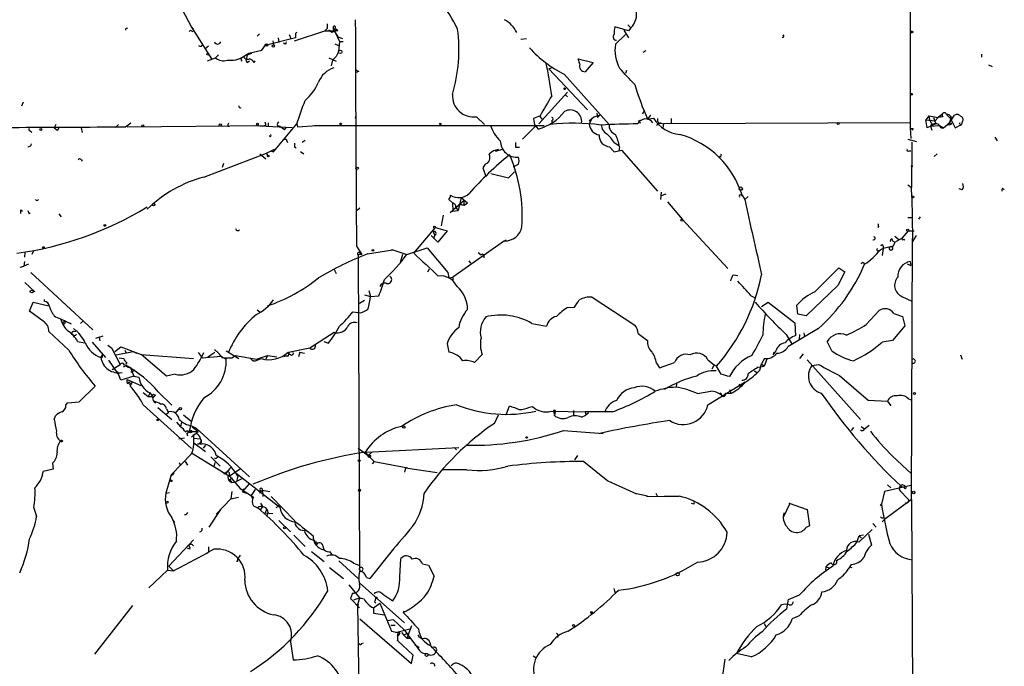
# Model space of a CAD drawing. Extents: x 6 to 18784, y -131989 to 3598.
# Drawn here: x 736 to 879, y 3387 to 3480 of the extents above; entities that cross this region are included whole.
import ezdxf

# ---------------------------------------------------------------- set-up
doc = ezdxf.new("R2010")
doc.units = 0
doc.header["$MEASUREMENT"] = 0
doc.layers.add('MAIN', color=5, linetype='CONTINUOUS')

msp = doc.modelspace()

# ---------------------------------------------------------------- linework, layer by layer
at = {"layer": 'MAIN'}
for p, q in [((749.808, 3500.3124), (760.984, 3479.2304)), ((865.0393, 3494.1317), (865.0393, 3464.6677)), ((760.984, 3479.2304), (761.238, 3479.061)), ((760.984, 3479.2304), (763.8627, 3474.6584)), ((780.6267, 3479.061), (780.288, 3478.7224)), ((781.4733, 3479.1457), (782.4047, 3477.1984)), ((781.7273, 3479.061), (781.6427, 3478.7224)), ((824.23, 3478.7224), (822.2827, 3479.315)), ((824.1453, 3479.569), (824.5687, 3479.1457)), ((824.5687, 3479.1457), (824.23, 3478.7224)), ((760.984, 3478.7224), (761.1533, 3478.6377)), ((770.4667, 3477.9604), (770.8053, 3478.299)), ((776.0547, 3477.7064), (771.652, 3476.6057)), ((773.5147, 3477.7064), (773.5993, 3477.029)), ((775.1233, 3478.2144), (775.3773, 3477.6217)), ((775.8853, 3477.283), (780.288, 3478.7224)), ((776.0547, 3478.1297), (776.0547, 3477.7064)), ((780.288, 3478.7224), (781.6427, 3478.7224)), ((781.304, 3478.4684), (780.8807, 3478.807)), ((781.6427, 3478.7224), (782.1507, 3477.8757)), ((782.1507, 3477.8757), (782.828, 3477.6217)), ((808.6513, 3477.537), (809.498, 3477.6217)), ((822.3673, 3476.775), (823.8067, 3478.2144)), ((823.5527, 3478.807), (824.23, 3477.7064)), ((762.4233, 3476.521), (762.508, 3476.6904)), ((763.4393, 3476.521), (762.9313, 3476.0977)), ((771.144, 3475.9284), (771.652, 3476.6057)), ((771.652, 3476.6057), (771.2287, 3476.1824)), ((772.7527, 3477.283), (772.8373, 3476.6904)), ((774.5307, 3476.775), (774.2767, 3476.9444)), ((781.7273, 3476.8597), (782.2353, 3476.6057)), ((782.4047, 3477.1984), (782.2353, 3475.6744)), ((782.4047, 3477.1984), (782.9127, 3477.1984)), ((763.27, 3474.4044), (764.4553, 3474.8277)), ((764.8787, 3475.251), (764.4553, 3474.8277)), ((768.5193, 3474.997), (769.2813, 3475.505)), ((769.0273, 3475.251), (768.9427, 3474.743)), ((769.0273, 3475.251), (769.7047, 3475.505)), ((769.2813, 3475.505), (771.144, 3475.9284)), ((780.8807, 3474.8277), (781.8967, 3474.3197)), ((781.3887, 3474.489), (781.8967, 3474.997)), ((782.2353, 3475.6744), (781.8967, 3474.997)), ((816.9487, 3474.6584), (819.15, 3474.1504)), ((817.2027, 3473.8964), (816.9487, 3474.6584)), ((826.77, 3475.8437), (826.3467, 3475.5897)), ((875.3687, 3475.3357), (875.3687, 3474.9124)), ((768.096, 3474.5737), (768.2653, 3474.3197)), ((769.0273, 3474.1504), (769.366, 3474.4044)), ((770.0433, 3474.1504), (770.2127, 3474.4044)), ((781.3887, 3474.489), (781.2193, 3473.6424)), ((812.7153, 3473.219), (813.308, 3473.473)), ((812.7153, 3473.219), (818.3033, 3467.2924)), ((819.15, 3474.1504), (817.9647, 3472.7957)), ((876.3847, 3473.8117), (876.8927, 3473.5577)), ((785.1987, 3472.8804), (784.86, 3472.711)), ((814.9167, 3472.457), (821.436, 3465.1757)), ((823.976, 3472.965), (823.8067, 3472.5417)), ((811.276, 3465.2604), (815.4247, 3469.8324)), ((815.086, 3469.4937), (815.4247, 3469.155)), ((736.6, 3468.393), (736.346, 3467.8004)), ((784.7753, 3466.5304), (784.6907, 3466.107)), ((802.2167, 3466.2764), (803.402, 3465.1757)), ((811.4453, 3466.4457), (810.514, 3466.0224)), ((811.3607, 3466.4457), (811.6993, 3465.9377)), ((818.5573, 3465.6837), (819.2347, 3466.2764)), ((818.9807, 3466.107), (818.5573, 3465.2604)), ((819.2347, 3466.2764), (820.0813, 3466.5304)), ((819.658, 3466.7844), (819.7427, 3466.1917)), ((819.7427, 3466.1917), (820.0813, 3466.5304)), ((826.3467, 3466.6997), (826.516, 3467.123)), ((827.4473, 3466.5304), (827.024, 3465.9377)), ((827.024, 3465.9377), (827.8707, 3466.107)), ((867.7487, 3466.4457), (867.3253, 3465.853)), ((867.7487, 3466.4457), (869.1033, 3466.1917)), ((868.426, 3466.1917), (868.7647, 3465.2604)), ((869.1033, 3466.1917), (868.68, 3465.6837)), ((869.6113, 3466.615), (869.1033, 3466.1917)), ((869.7807, 3466.2764), (869.1033, 3466.1917)), ((870.2887, 3466.615), (870.8813, 3466.0224)), ((870.712, 3465.4297), (871.474, 3466.5304)), ((870.966, 3466.2764), (870.8813, 3466.0224)), ((741.3413, 3465.1757), (741.0873, 3464.6677)), ((741.5953, 3464.329), (741.7647, 3464.6677)), ((744.982, 3464.6677), (745.1513, 3463.9904)), ((750.4007, 3465.1757), (749.9773, 3464.7524)), ((751.4167, 3464.837), (752.1787, 3465.4297)), ((751.6707, 3464.837), (771.4827, 3465.0064)), ((766.2333, 3464.9217), (766.4027, 3464.9217)), ((769.9587, 3465.0064), (775.5467, 3464.7524)), ((771.7367, 3464.9217), (771.4827, 3465.0064)), ((772.0753, 3465.4297), (772.0753, 3464.9217)), ((772.8373, 3461.1964), (776.224, 3465.2604)), ((773.43, 3465.0064), (773.7687, 3464.9217)), ((774.446, 3464.4137), (774.7, 3464.7524)), ((776.224, 3465.2604), (776.3087, 3464.837)), ((776.3087, 3464.837), (779.1873, 3465.0064)), ((778.764, 3465.0064), (812.038, 3465.0064)), ((784.9447, 3465.091), (785.622, 3465.0064)), ((810.6833, 3464.837), (808.9053, 3463.059)), ((810.514, 3466.0224), (810.6833, 3464.837)), ((810.6833, 3465.091), (811.1913, 3464.4984)), ((813.1387, 3465.2604), (812.8847, 3465.1757)), ((825.754, 3465.853), (825.9233, 3465.345)), ((828.8867, 3465.4297), (828.294, 3465.0064)), ((828.9713, 3465.345), (829.31, 3465.2604)), ((829.31, 3465.2604), (829.2253, 3464.6677)), ((864.9547, 3465.4297), (829.31, 3465.2604)), ((830.4107, 3466.0224), (830.4107, 3465.4297)), ((865.0393, 3464.6677), (865.124, 3463.1437)), ((867.3253, 3465.853), (868.68, 3465.6837)), ((867.4947, 3464.6677), (867.3253, 3465.853)), ((868.7647, 3465.2604), (867.4947, 3464.6677)), ((868.0027, 3464.9217), (869.2727, 3465.0064)), ((868.0027, 3464.9217), (868.172, 3464.329)), ((869.2727, 3465.0064), (869.8653, 3464.6677)), ((869.5267, 3464.6677), (869.8653, 3464.6677)), ((869.8653, 3464.6677), (870.712, 3465.4297)), ((870.5427, 3465.1757), (870.712, 3465.4297)), ((870.8813, 3466.0224), (870.712, 3465.4297)), ((870.712, 3465.4297), (871.0507, 3465.345)), ((870.712, 3465.4297), (871.0507, 3465.345)), ((870.8813, 3466.0224), (871.5587, 3464.6677)), ((871.5587, 3464.6677), (872.49, 3465.1757)), ((872.3207, 3465.091), (872.49, 3465.1757)), ((872.5747, 3465.599), (872.49, 3465.1757)), ((737.616, 3464.2444), (737.87, 3464.075)), ((772.414, 3463.3977), (772.2447, 3463.567)), ((865.4627, 3464.583), (865.2933, 3464.329)), ((877.316, 3463.313), (877.6547, 3462.805)), ((774.7847, 3462.805), (774.8693, 3462.551)), ((775.8853, 3461.9584), (776.1393, 3461.789)), ((776.986, 3462.6357), (777.4093, 3462.8897)), ((807.8893, 3461.8737), (808.482, 3461.8737)), ((821.5207, 3461.9584), (822.198, 3461.1964)), ((822.198, 3462.551), (822.8753, 3462.1277)), ((822.96, 3461.9584), (822.8753, 3461.3657)), ((864.7007, 3463.059), (865.9707, 3462.7204)), ((865.2933, 3462.6357), (865.2087, 3456.0317)), ((762.762, 3457.5557), (771.8213, 3461.027)), ((770.89, 3460.9424), (771.7367, 3460.1804)), ((771.8213, 3461.027), (773.0067, 3461.6197)), ((771.8213, 3461.027), (771.9907, 3460.6884)), ((772.414, 3461.3657), (772.8373, 3461.1964)), ((773.0067, 3461.6197), (772.8373, 3461.1964)), ((776.732, 3461.281), (777.24, 3460.9424)), ((806.0267, 3461.535), (804.926, 3461.281)), ((822.198, 3461.1964), (823.214, 3461.4504)), ((823.214, 3461.4504), (828.4633, 3455.5237)), ((837.6073, 3460.4344), (837.438, 3460.519)), ((864.87, 3461.3657), (865.124, 3461.3657)), ((868.934, 3460.9424), (868.5107, 3460.519)), ((744.982, 3460.0957), (745.1513, 3459.8417)), ((765.4713, 3458.995), (765.6407, 3459.5877)), ((803.4867, 3459.4184), (803.148, 3458.9104)), ((808.3127, 3459.4184), (807.5507, 3458.995)), ((865.378, 3459.1644), (865.2087, 3458.9104)), ((803.148, 3458.9104), (803.5713, 3457.6404)), ((804.3333, 3458.0637), (806.8733, 3457.471)), ((806.8733, 3457.471), (807.72, 3458.3177)), ((864.7007, 3456.455), (865.2087, 3456.0317)), ((828.9713, 3455.3544), (828.8867, 3454.3384)), ((829.6487, 3455.1004), (828.9713, 3454.8464)), ((840.5707, 3454.931), (840.74, 3454.8464)), ((840.74, 3454.8464), (841.0787, 3454.3384)), ((841.0787, 3454.3384), (841.5867, 3454.7617)), ((865.2933, 3454.677), (865.2087, 3456.0317)), ((872.5747, 3455.693), (872.1513, 3455.8624)), ((878.4167, 3455.947), (878.6707, 3455.7777)), ((798.2373, 3454.3384), (798.7453, 3453.8304)), ((800.4387, 3454.169), (798.4067, 3452.391)), ((798.7453, 3453.8304), (798.83, 3452.645)), ((800.0153, 3454.5924), (799.592, 3452.7297)), ((799.846, 3453.5764), (800.4387, 3453.4917)), ((800.4387, 3453.4917), (799.846, 3453.5764)), ((800.0153, 3454.5924), (800.9467, 3453.8304)), ((800.0153, 3454.5924), (800.9467, 3453.8304)), ((800.4387, 3453.4917), (800.4387, 3454.169)), ((800.4387, 3453.4917), (800.9467, 3453.8304)), ((829.9027, 3453.9997), (832.0193, 3451.4597)), ((865.2933, 3454.677), (865.378, 3448.6657)), ((736.2613, 3452.8144), (736.5153, 3452.645)), ((737.4467, 3452.2217), (737.616, 3452.391)), ((741.7647, 3452.2217), (742.1033, 3451.7984)), ((785.368, 3453.0684), (784.9447, 3452.7297)), ((797.3907, 3452.0524), (797.1367, 3450.5284)), ((798.83, 3452.645), (799.592, 3452.7297)), ((799.2533, 3453.153), (799.592, 3452.7297)), ((832.0193, 3451.4597), (838.6233, 3444.3477)), ((860.3827, 3450.2744), (860.552, 3450.4437)), ((864.7007, 3451.7137), (865.2933, 3451.7137)), ((866.4787, 3451.7984), (866.2247, 3451.4597)), ((793.1573, 3446.549), (796.29, 3450.2744)), ((796.6287, 3448.1577), (795.6973, 3449.089)), ((795.9513, 3449.597), (796.2053, 3449.1737)), ((796.2053, 3449.1737), (796.036, 3448.6657)), ((796.29, 3450.2744), (797.9833, 3449.7664)), ((797.9833, 3449.7664), (796.6287, 3448.1577)), ((862.838, 3449.0044), (863.4307, 3448.4964)), ((863.9387, 3448.7504), (864.7853, 3449.7664)), ((864.7853, 3449.7664), (865.632, 3449.7664)), ((865.886, 3449.089), (865.378, 3448.2424)), ((784.86, 3447.565), (785.622, 3446.3797)), ((806.2807, 3448.327), (798.83, 3443.0777)), ((806.5347, 3448.4117), (806.2807, 3448.2424)), ((861.1447, 3447.565), (861.1447, 3447.2264)), ((862.584, 3447.565), (861.1447, 3447.2264)), ((862.4147, 3447.4804), (862.584, 3447.565)), ((862.4993, 3448.327), (862.838, 3448.1577)), ((862.838, 3448.1577), (862.584, 3447.565)), ((862.838, 3448.1577), (863.9387, 3448.7504)), ((864.108, 3448.581), (864.2773, 3448.4117)), ((865.2087, 3410.9044), (865.378, 3448.6657)), ((736.854, 3446.6337), (736.7693, 3445.9564)), ((738.0393, 3446.803), (737.87, 3446.3797)), ((785.622, 3446.3797), (785.114, 3446.295)), ((785.114, 3446.295), (785.2833, 3400.6597)), ((785.368, 3446.549), (785.622, 3446.3797)), ((786.4687, 3446.4644), (790.1093, 3447.057)), ((790.1093, 3447.057), (789.8553, 3446.9724)), ((790.1093, 3447.057), (792.1413, 3446.3797)), ((791.5487, 3446.3797), (791.21, 3445.1944)), ((792.1413, 3446.3797), (795.1047, 3447.311)), ((795.1047, 3447.311), (798.068, 3443.755)), ((802.4707, 3446.6337), (802.894, 3446.295)), ((803.3173, 3446.2104), (803.3173, 3445.8717)), ((860.4673, 3446.8877), (860.7213, 3447.057)), ((861.1447, 3447.2264), (860.7213, 3447.057)), ((861.1447, 3447.2264), (860.9753, 3446.2104)), ((736.7693, 3445.3637), (736.6847, 3444.6864)), ((737.362, 3444.9404), (736.6847, 3444.6864)), ((801.116, 3445.4484), (801.37, 3445.1097)), ((864.616, 3445.025), (865.124, 3444.771)), ((865.0393, 3445.3637), (865.124, 3444.771)), ((736.1767, 3444.517), (736.6847, 3444.6864)), ((737.7007, 3443.755), (746.6753, 3435.4577)), ((781.6427, 3444.1784), (781.8967, 3443.5857)), ((795.1893, 3443.8397), (795.4433, 3444.263)), ((798.068, 3443.755), (798.1527, 3443.501)), ((798.068, 3443.755), (798.2373, 3442.993)), ((839.3853, 3443.4164), (840.0627, 3443.3317)), ((851.2387, 3440.961), (854.71, 3444.4324)), ((855.5567, 3443.8397), (854.5407, 3441.8924)), ((854.71, 3444.4324), (855.5567, 3443.8397)), ((736.854, 3442.3157), (738.2933, 3440.961)), ((798.2373, 3442.993), (798.83, 3443.0777)), ((798.83, 3443.0777), (798.83, 3442.485)), ((854.5407, 3441.8924), (849.9687, 3437.4897)), ((786.0453, 3440.5377), (786.892, 3440.2837)), ((786.638, 3441.1304), (786.892, 3440.2837)), ((737.5313, 3438.167), (738.0393, 3439.437)), ((738.0393, 3439.437), (740.3253, 3438.929)), ((739.648, 3439.8604), (739.648, 3439.6064)), ((772.3293, 3439.0984), (772.0753, 3438.8444)), ((786.0453, 3439.691), (785.2833, 3439.2677)), ((786.892, 3440.2837), (788.0773, 3440.3684)), ((818.9807, 3440.199), (825.1613, 3436.135)), ((842.01, 3440.3684), (842.518, 3440.1144)), ((843.534, 3438.8444), (844.4653, 3439.437)), ((844.4653, 3439.437), (848.36, 3436.4737)), ((848.7833, 3437.7437), (848.614, 3439.0137)), ((863.854, 3440.2837), (865.2933, 3439.6064)), ((739.4787, 3436.7277), (737.5313, 3438.167)), ((770.4667, 3438.3364), (770.89, 3438.0824)), ((784.352, 3438.0824), (785.4527, 3437.913)), ((785.0293, 3437.9977), (785.4527, 3437.913)), ((815.4247, 3438.675), (816.4407, 3438.7597)), ((849.9687, 3437.4897), (848.7833, 3437.7437)), ((858.6893, 3436.2197), (860.552, 3438.2517)), ((862.6687, 3437.8284), (863.9387, 3437.405)), ((741.2567, 3437.3204), (742.0187, 3437.0664)), ((742.0187, 3437.0664), (743.5427, 3436.3044)), ((742.696, 3436.8124), (742.3573, 3436.4737)), ((742.696, 3436.4737), (742.696, 3436.8124)), ((745.236, 3436.7277), (744.8973, 3436.389)), ((810.26, 3436.389), (812.3767, 3435.9657)), ((848.36, 3436.4737), (848.4447, 3434.611)), ((863.9387, 3437.405), (864.2773, 3436.0504)), ((743.204, 3432.4944), (740.3253, 3435.2037)), ((743.8813, 3435.2037), (744.22, 3435.2884)), ((778.0867, 3432.833), (781.6427, 3435.119)), ((825.6693, 3434.9497), (827.024, 3433.9337)), ((847.09, 3434.7804), (847.9367, 3433.341)), ((849.0373, 3434.7804), (848.9527, 3434.103)), ((849.63, 3435.0344), (849.7147, 3434.4417)), ((851.7467, 3435.627), (849.7147, 3434.4417)), ((864.2773, 3436.0504), (862.4993, 3433.9337)), ((744.474, 3433.7644), (745.49, 3433.595)), ((746.5907, 3433.6797), (748.538, 3431.4784)), ((747.0987, 3434.2724), (748.1993, 3434.611)), ((747.6067, 3434.357), (747.6913, 3433.849)), ((780.1187, 3433.7644), (780.796, 3433.5104)), ((797.9833, 3433.4257), (798.2373, 3432.2404)), ((849.7147, 3434.4417), (847.344, 3433.0024)), ((853.694, 3432.4097), (853.0167, 3433.7644)), ((862.4993, 3433.9337), (860.9753, 3433.6797)), ((748.8767, 3433.2564), (749.3847, 3432.833)), ((749.3847, 3432.833), (750.6547, 3430.4624)), ((749.8927, 3432.325), (750.7393, 3433.0024)), ((750.062, 3431.817), (752.5173, 3432.325)), ((750.7393, 3433.0024), (753.7027, 3431.9017)), ((751.332, 3432.4944), (751.5013, 3432.071)), ((752.5173, 3432.325), (753.0253, 3432.071)), ((753.7027, 3431.9017), (761.238, 3431.309)), ((757.3433, 3428.769), (753.7027, 3431.9017)), ((761.9153, 3432.1557), (762.508, 3431.3937)), ((763.3547, 3431.563), (764.3707, 3432.2404)), ((765.9793, 3432.4097), (767.842, 3431.309)), ((766.572, 3432.9177), (766.9107, 3433.2564)), ((775.0387, 3432.2404), (778.0867, 3432.833)), ((776.6473, 3432.2404), (776.478, 3431.563)), ((776.6473, 3432.2404), (777.3247, 3432.071)), ((801.9627, 3430.7164), (803.0633, 3431.9017)), ((845.566, 3432.4097), (845.1427, 3431.817)), ((845.2273, 3431.9864), (845.1427, 3431.817)), ((849.5453, 3431.9864), (849.0373, 3431.309)), ((747.8607, 3431.4784), (748.03, 3431.817)), ((748.03, 3431.4784), (747.8607, 3431.4784)), ((748.9613, 3431.055), (750.316, 3429.1077)), ((749.4693, 3429.7004), (750.6547, 3430.4624)), ((750.4853, 3431.3937), (751.1627, 3431.309)), ((762.508, 3431.3937), (765.2173, 3431.6477)), ((765.2173, 3431.6477), (765.9793, 3431.2244)), ((766.826, 3431.3937), (767.334, 3431.7324)), ((767.334, 3431.7324), (770.382, 3431.2244)), ((770.382, 3431.2244), (771.9907, 3431.7324)), ((770.4667, 3431.055), (771.0593, 3431.309)), ((771.9907, 3431.7324), (771.7367, 3431.2244)), ((771.9907, 3431.7324), (773.3453, 3431.563)), ((828.294, 3430.6317), (828.7173, 3429.9544)), ((828.7173, 3429.9544), (830.9187, 3430.7164)), ((835.7447, 3431.1397), (836.676, 3430.3777)), ((843.28, 3429.6157), (843.534, 3430.547)), ((843.9573, 3431.309), (843.534, 3430.547)), ((843.534, 3430.547), (843.8727, 3430.2084)), ((844.296, 3431.2244), (843.8727, 3430.2084)), ((850.138, 3431.1397), (857.8427, 3422.5037)), ((850.8153, 3430.293), (851.8313, 3430.4624)), ((872.3207, 3431.817), (872.5747, 3431.2244)), ((750.7393, 3428.1764), (750.2313, 3429.4464)), ((751.1627, 3430.1237), (751.5013, 3430.293)), ((752.094, 3430.1237), (752.602, 3428.769)), ((752.7713, 3429.6157), (752.1787, 3429.277)), ((758.6133, 3429.023), (757.3433, 3428.769)), ((836.676, 3430.3777), (836.3373, 3429.785)), ((836.676, 3430.3777), (837.0147, 3430.2084)), ((837.692, 3429.023), (837.0147, 3430.2084)), ((842.518, 3429.531), (842.8567, 3429.277)), ((842.518, 3429.531), (842.8567, 3429.277)), ((843.026, 3430.039), (843.8727, 3430.2084)), ((752.602, 3428.769), (750.7393, 3428.1764)), ((751.6707, 3428.261), (753.618, 3427.4144)), ((751.7553, 3427.6684), (752.0093, 3427.9224)), ((752.0093, 3427.9224), (752.094, 3427.3297)), ((752.348, 3427.8377), (752.094, 3427.3297)), ((752.602, 3428.769), (753.364, 3428.5997)), ((831.2573, 3427.8377), (831.1727, 3427.245)), ((831.2573, 3427.8377), (831.1727, 3427.245)), ((835.7447, 3424.6204), (841.1633, 3427.9224)), ((854.7947, 3428.8537), (858.9433, 3425.2977)), ((744.728, 3425.0437), (747.014, 3427.3297)), ((753.9567, 3426.3984), (754.7187, 3425.8057)), ((754.9727, 3426.3984), (754.7187, 3425.8057)), ((754.9727, 3426.3137), (755.3113, 3425.8057)), ((756.158, 3426.483), (758.1053, 3424.5357)), ((834.2207, 3426.229), (836.168, 3426.5677)), ((837.6073, 3426.3137), (837.692, 3426.0597)), ((838.2847, 3426.3137), (839.0467, 3426.229)), ((838.8773, 3426.8217), (839.0467, 3426.229)), ((742.7807, 3424.5357), (743.0347, 3424.8744)), ((743.0347, 3424.8744), (744.728, 3425.0437)), ((754.7187, 3425.8057), (755.3113, 3425.8057)), ((755.5653, 3426.0597), (755.7347, 3426.0597)), ((755.5653, 3425.1284), (755.8193, 3424.959)), ((755.5653, 3425.1284), (755.8193, 3424.959)), ((755.7347, 3424.8744), (755.8193, 3424.959)), ((858.9433, 3425.2977), (861.7373, 3425.1284)), ((861.7373, 3425.1284), (862.2453, 3424.451)), ((864.7853, 3425.467), (865.2933, 3425.2977)), ((753.9567, 3424.6204), (760.984, 3418.2704)), ((756.0733, 3424.197), (758.1053, 3422.5037)), ((757.3433, 3424.0277), (757.5973, 3423.6044)), ((757.682, 3423.5197), (757.3433, 3423.2657)), ((758.6133, 3423.3504), (759.206, 3424.0277)), ((806.5347, 3423.181), (807.0427, 3424.451)), ((809.9213, 3424.2817), (810.3447, 3424.3664)), ((813.054, 3423.689), (817.9647, 3423.6044)), ((813.3927, 3423.7737), (813.4773, 3423.2657)), ((816.2713, 3423.7737), (816.2713, 3423.0964)), ((821.944, 3423.6044), (817.9647, 3423.6044)), ((817.9647, 3423.6044), (818.0493, 3423.0964)), ((818.4727, 3423.435), (818.0493, 3423.0964)), ((741.0873, 3422.5037), (741.2567, 3423.0117)), ((758.7827, 3422.0804), (759.3753, 3421.403)), ((759.5447, 3422.0804), (759.3753, 3421.403)), ((759.7987, 3423.181), (760.8993, 3422.2497)), ((804.8413, 3421.911), (805.434, 3423.181)), ((817.4567, 3422.8424), (818.0493, 3423.0964)), ((760.3067, 3420.4717), (760.3913, 3420.133)), ((760.6453, 3420.7257), (761.9153, 3420.7257)), ((760.984, 3421.5724), (761.6613, 3421.2337)), ((760.984, 3419.9637), (761.9153, 3420.7257)), ((761.0687, 3421.403), (761.9153, 3420.7257)), ((761.6613, 3421.2337), (769.366, 3414.2064)), ((814.832, 3420.895), (820.5893, 3420.4717)), ((856.8267, 3421.3184), (856.488, 3420.895)), ((857.9273, 3421.4877), (858.4353, 3421.149)), ((858.4353, 3421.149), (859.1127, 3421.657)), ((759.968, 3419.7944), (759.1213, 3419.625)), ((761.238, 3420.3024), (761.238, 3419.7944)), ((761.238, 3419.7944), (762.254, 3419.7097)), ((761.3227, 3419.117), (763.016, 3417.847)), ((760.984, 3417.6777), (766.4873, 3414.291)), ((761.8307, 3418.9477), (762.0847, 3418.9477)), ((762.1693, 3418.9477), (762.508, 3418.9477)), ((763.016, 3418.7784), (762.6773, 3418.355)), ((785.114, 3418.355), (786.5533, 3417.2544)), ((786.13, 3417.7624), (787.4, 3416.4077)), ((786.2147, 3417.7624), (799.6767, 3418.4397)), ((787.0613, 3417.7624), (786.5533, 3417.2544)), ((798.9993, 3418.4397), (799.338, 3418.101)), ((760.984, 3417.5084), (758.0207, 3414.4604)), ((759.206, 3416.2384), (759.3753, 3415.815)), ((760.0527, 3416.4077), (760.3913, 3415.8997)), ((763.778, 3417.085), (765.1327, 3415.7304)), ((764.3707, 3416.2384), (764.2013, 3415.6457)), ((764.794, 3417.0004), (764.6247, 3417.0004)), ((787.4, 3416.4077), (787.146, 3416.069)), ((787.4, 3416.4077), (792.3107, 3415.4764)), ((816.864, 3417.2544), (816.4407, 3416.6617)), ((817.7953, 3416.4077), (821.2667, 3413.6137)), ((862.4993, 3417.1697), (865.2087, 3414.6297)), ((740.918, 3415.307), (739.4787, 3414.9684)), ((740.8333, 3416.1537), (740.918, 3415.307)), ((765.6407, 3414.6297), (766.1487, 3414.9684)), ((768.0113, 3415.307), (766.4873, 3414.291)), ((791.972, 3415.4764), (791.8027, 3414.8837)), ((791.972, 3415.4764), (792.3107, 3415.4764)), ((791.972, 3415.4764), (796.544, 3414.799)), ((800.862, 3415.2224), (797.306, 3415.2224)), ((758.0207, 3414.4604), (757.2587, 3411.8357)), ((765.9793, 3414.7144), (765.6407, 3414.6297)), ((766.4873, 3414.291), (768.0113, 3412.513)), ((766.4873, 3413.783), (766.9107, 3414.037)), ((766.4873, 3413.783), (766.826, 3413.3597)), ((766.826, 3413.3597), (767.5033, 3413.529)), ((767.4187, 3414.7144), (773.7687, 3409.8037)), ((767.6727, 3414.291), (767.5033, 3413.529)), ((768.35, 3413.9524), (767.5033, 3413.529)), ((821.2667, 3413.6137), (825.4153, 3411.751)), ((757.2587, 3411.8357), (757.7667, 3411.9204)), ((766.826, 3412.0897), (766.6567, 3410.989)), ((768.0113, 3412.513), (769.9587, 3411.243)), ((768.35, 3412.005), (769.366, 3413.1904)), ((768.5193, 3412.4284), (768.35, 3412.005)), ((768.35, 3412.005), (768.9427, 3411.8357)), ((770.2127, 3412.3437), (769.62, 3411.497)), ((770.8053, 3411.8357), (771.144, 3412.1744)), ((771.2287, 3412.259), (772.3293, 3412.0897)), ((771.2287, 3412.259), (771.3133, 3411.3277)), ((861.314, 3412.0897), (860.8907, 3410.227)), ((865.124, 3412.9364), (861.314, 3412.0897)), ((861.7373, 3413.021), (862.2453, 3412.5977)), ((863.6, 3412.1744), (864.7007, 3410.989)), ((863.7693, 3412.767), (864.1927, 3412.6824)), ((766.6567, 3410.989), (764.54, 3408.7877)), ((766.6567, 3410.989), (767.7573, 3411.243)), ((769.62, 3411.497), (769.7893, 3410.989)), ((772.4987, 3411.3277), (775.8853, 3407.8564)), ((827.024, 3411.4124), (825.4153, 3411.751)), ((826.8547, 3411.4124), (827.024, 3411.4124)), ((826.8547, 3411.4124), (829.6487, 3411.3277)), ((828.2093, 3411.8357), (828.4633, 3411.3277)), ((829.6487, 3411.3277), (829.4793, 3411.4124)), ((829.4793, 3411.4124), (831.596, 3411.4124)), ((865.2087, 3410.9044), (861.314, 3408.0257)), ((865.2087, 3410.9044), (865.7167, 3324.4597)), ((738.124, 3409.719), (738.5473, 3408.449)), ((763.524, 3406.925), (765.2173, 3409.465)), ((769.9587, 3409.973), (770.5513, 3409.719)), ((770.9747, 3410.3964), (771.2287, 3409.8884)), ((771.2287, 3409.8884), (770.9747, 3409.465)), ((771.652, 3408.957), (771.906, 3409.5497)), ((773.5147, 3409.8884), (773.176, 3409.719)), ((833.7127, 3410.227), (833.374, 3410.3117)), ((847.598, 3410.3117), (846.6667, 3408.2797)), ((847.598, 3410.3117), (847.5133, 3410.3964)), ((847.5133, 3410.3964), (850.138, 3409.465)), ((850.138, 3409.465), (850.4767, 3407.0944)), ((860.7213, 3409.973), (860.8907, 3410.227)), ((758.2747, 3407.941), (758.5287, 3407.6024)), ((760.222, 3408.703), (759.968, 3408.703)), ((771.652, 3408.957), (772.7527, 3408.8724)), ((772.0753, 3409.0417), (771.8213, 3408.449)), ((773.5993, 3407.8564), (775.2927, 3406.2477)), ((860.9753, 3407.687), (861.314, 3408.0257)), ((861.2293, 3408.2797), (861.314, 3408.0257)), ((850.4767, 3407.0944), (849.9687, 3406.8404)), ((857.5887, 3404.7237), (859.536, 3406.5864)), ((859.6207, 3407.433), (860.1287, 3406.925)), ((761.238, 3405.0624), (757.682, 3401.2524)), ((775.8007, 3405.7397), (777.4093, 3404.131)), ((778.764, 3404.9777), (779.018, 3404.3004)), ((779.018, 3404.8084), (779.1873, 3404.5544)), ((779.018, 3404.8084), (779.1873, 3404.5544)), ((857.3347, 3404.7237), (857.6733, 3405.655)), ((858.266, 3405.7397), (857.6733, 3405.655)), ((857.6733, 3405.655), (858.012, 3405.3164)), ((859.028, 3405.909), (859.4513, 3404.3004)), ((760.73, 3403.7077), (760.3913, 3403.877)), ((763.4393, 3404.0464), (763.4393, 3403.2844)), ((778.3407, 3403.369), (780.2033, 3401.9297)), ((780.9653, 3403.369), (781.304, 3402.9457)), ((768.0113, 3402.861), (767.6727, 3402.353)), ((767.6727, 3402.1837), (767.6727, 3402.353)), ((782.32, 3402.0144), (785.114, 3399.4744)), ((791.1253, 3399.7284), (791.2947, 3402.353)), ((757.5127, 3400.6597), (754.8033, 3398.1197)), ((757.5127, 3400.6597), (758.3593, 3400.575)), ((757.682, 3401.2524), (758.3593, 3400.575)), ((780.9653, 3401.083), (782.9973, 3399.4744)), ((784.4367, 3401.6757), (785.1987, 3401.4217)), ((794.4273, 3401.591), (795.274, 3401.4217)), ((795.274, 3401.4217), (796.1207, 3399.813)), ((852.8473, 3401.1677), (852.7627, 3400.6597)), ((852.8473, 3401.1677), (853.3553, 3400.9984)), ((856.488, 3401.5064), (856.0647, 3400.829)), ((856.234, 3401.1677), (856.5727, 3401.083)), ((786.2993, 3399.6437), (786.8073, 3399.4744)), ((783.7593, 3398.543), (785.2833, 3396.6804)), ((785.368, 3398.797), (791.8027, 3393.0397)), ((822.1133, 3398.035), (822.2827, 3397.4424)), ((822.2827, 3397.4424), (822.7907, 3397.6964)), ((784.2673, 3397.3577), (784.0133, 3396.5957)), ((784.0133, 3396.5957), (785.2833, 3395.241)), ((785.2833, 3396.6804), (785.0293, 3395.6644)), ((788.67, 3397.1884), (790.1093, 3396.257)), ((847.1747, 3395.0717), (847.4287, 3396.4264)), ((847.4287, 3396.4264), (849.0373, 3397.1037)), ((752.4327, 3395.5797), (746.9293, 3388.5524)), ((785.0293, 3395.6644), (785.2833, 3379.8317)), ((787.3153, 3395.241), (788.2467, 3395.9184)), ((787.3153, 3395.241), (787.3153, 3394.479)), ((787.4847, 3396.0877), (787.654, 3395.9184)), ((788.2467, 3395.9184), (789.94, 3391.8544)), ((785.368, 3393.6324), (792.8187, 3387.1977)), ((787.3153, 3394.479), (788.924, 3394.225)), ((789.3473, 3393.3784), (790.194, 3393.5477)), ((790.194, 3393.5477), (791.8027, 3392.0237)), ((791.718, 3394.733), (791.6333, 3394.5637)), ((848.9527, 3394.0557), (847.9367, 3393.6324)), ((789.8553, 3392.701), (790.448, 3392.701)), ((790.5327, 3391.685), (792.5647, 3392.193)), ((791.8027, 3392.0237), (792.1413, 3391.5157)), ((792.8187, 3392.6164), (792.1413, 3390.8384)), ((843.8727, 3392.955), (844.1267, 3392.5317)), ((789.94, 3391.8544), (790.8713, 3391.685)), ((790.8713, 3391.685), (790.7867, 3391.177)), ((791.1253, 3391.685), (790.8713, 3391.685)), ((791.3793, 3391.685), (791.718, 3391.2617)), ((791.718, 3391.2617), (792.1413, 3391.5157)), ((791.718, 3391.2617), (792.1413, 3390.8384)), ((792.1413, 3391.5157), (794.004, 3389.0604)), ((792.1413, 3390.8384), (792.5647, 3390.8384)), ((792.5647, 3390.8384), (792.1413, 3390.8384)), ((775.2927, 3390.3304), (775.716, 3387.7057)), ((785.622, 3390.0764), (785.876, 3390.161)), ((793.0727, 3388.383), (790.7867, 3390.4997)), ((793.3267, 3389.907), (793.9193, 3389.4837)), ((792.8187, 3387.1977), (793.0727, 3388.383)), ((810.4293, 3388.2984), (810.8527, 3388.0444)), ((838.2, 3387.7904), (837.8613, 3385.4197)), ((842.01, 3388.129), (839.8933, 3388.637))]:
    msp.add_line(p, q, dxfattribs=at)
for centre, radius in [((865.2651, 3478.5531), 0.1411), ((771.8319, 3476.6693), 0.1907), ((772.8373, 3476.5211), 0.1693), ((763.3244, 3475.3539), 0.1541), ((782.4893, 3475.6744), 0.2539), ((815.0013, 3470.3404), 0.1197), ((865.251, 3469.5361), 0.1338), ((753.9143, 3464.9641), 0.1338), ((765.1326, 3465.0911), 0.1693), ((770.5089, 3465.2181), 0.1338), ((782.5739, 3465.2604), 0.1197), ((796.9884, 3465.2604), 0.1058), ((854.6041, 3465.3239), 0.1496), ((739.14, 3464.442), 0.1411), ((772.0753, 3460.6038), 0.1197), ((784.9446, 3458.8257), 0.1893), ((840.5071, 3455.8836), 0.2413), ((865.4344, 3454.6771), 0.1411), ((755.4806, 3453.5764), 0.1893), ((748.4109, 3450.5708), 0.1338), ((796.163, 3450.3167), 0.1338), ((831.977, 3451.3328), 0.1338), ((864.6794, 3449.8722), 0.1496), ((739.5209, 3447.3534), 0.1338), ((787.2306, 3446.9724), 0.1197), ((737.8276, 3441.0034), 0.2158), ((840.4224, 3427.4356), 0.1496), ((865.6602, 3426.2291), 0.1411), ((759.3541, 3424.0489), 0.1496), ((756.0733, 3422.4191), 0.1197), ((760.8287, 3420.7399), 0.1839), ((791.7179, 3421.4031), 0.1693), ((742.1597, 3419.3711), 0.1411), ((809.498, 3419.8791), 0.1197), ((785.2409, 3416.5348), 0.1338), ((786.7226, 3417.1698), 0.1893), ((758.0206, 3413.6137), 0.1197), ((785.3045, 3412.2379), 0.1496), ((865.5473, 3411.9204), 0.1893), ((757.4703, 3410.5234), 0.1338), ((774.4248, 3406.8192), 0.1496), ((831.3631, 3400.0882), 0.2413), ((787.7386, 3396.6804), 0.1197), ((785.0293, 3395.6644), 0.0846), ((818.8959, 3394.5637), 0.1197), ((816.2713, 3392.6729), 0.1411), ((795.02, 3388.4254), 0.2116)]:
    msp.add_circle(centre, radius, dxfattribs=at)
for centre, radius, start, end in [((766.3264, 3461.7035), 37.4076, 27.500023, 41.890772), ((822.7625, 3481.093), 2.656, 312.847175, 14.776063), ((751.6177, 3478.8917), 0.2181, 50.897224, 202.850219), ((949.9766, 3479.3997), 169.3502, 179.885409, 180.114592), ((781.6388, 3479.2188), 0.1809, 299.285299, 203.830657), ((781.7274, 3479.0611), 0.2678, 161.585347, 288.414653), ((8976.2731, 3506.273), 8191.6235, 180.18144999, 180.41063286), ((777.0854, 3476.0062), 22.6178, 343.2655, 7.545963), ((804.531, 3476.8808), 3.8685, 24.229569, 63.109066), ((825.5418, 3478.5106), 3.3569, 166.135551, 185.062153), ((760.857, 3478.5531), 0.2117, 53.124688, 180.027065), ((776.224, 3478.2567), 0.2117, 90, 216.875312), ((782.0584, 3477.4917), 1.2342, 85.710962, 127.682385), ((781.9753, 3478.7405), 0.1763, 354.108348, 157.842571), ((822.5049, 3477.8461), 0.4794, 129.804041, 273.802946), ((846.5819, 3477.9604), 0.1894, 243.462013, 63.394352), ((762.2964, 3476.9869), 0.4829, 232.133342, 285.236386), ((764.7517, 3477.3254), 0.5116, 204.445809, 335.549556), ((859.3003, 3434.6144), 94.6752, 153.327151, 153.556306), ((822.4145, 3487.4674), 16.7788, 221.876853, 243.45755), ((827.623, 3475.8861), 5.3303, 170.400372, 208.977972), ((765.5984, 3476.1401), 1.7404, 228.944145, 288.432867), ((766.6142, 3478.1019), 3.6428, 262.658238, 301.532385), ((768.8154, 3474.2776), 0.778, 112.371722, 157.628278), ((769.1119, 3475.2509), 0.6447, 203.192756, 293.212594), ((769.2543, 3474.4851), 0.4045, 140.386678, 235.854122), ((768.9424, 3473.3881), 1.3391, 34.700025, 71.558286), ((782.7768, 3469.9179), 3.6783, 109.350693, 158.404539), ((764.181, 3463.2223), 49.3365, 7.10472, 12.797224), ((817.9505, 3473.6), 0.8044, 158.378474, 271.011458), ((231.3847, 2921.7925), 808.7805, 42.7634764, 42.9926588), ((785.2408, 3473.4305), 0.5517, 212.460041, 265.623597), ((772.4193, 3474.3842), 7.6037, 311.015515, 335.836367), ((866.4406, 3483.4807), 43.1442, 196.907738, 203.992234), ((801.8598, 3469.3727), 3.1168, 177.775147, 276.575272), ((1531.9697, 3044.5335), 834.9643, 149.4191705, 149.6483525), ((768.0431, 3467.8004), 0.2182, 157.18418, 309.086218), ((-69.841, 3763.2813), 897.0186, 340.5955188, 340.8246996), ((809.0451, 3471.8452), 7.6539, 286.284519, 321.095616), ((813.1386, 3465.9801), 0.2116, 270.027065, 89.972923), ((815.8431, 3465.645), 1.6279, 352.400007, 121.137592), ((832.128, 3468.7023), 4.986, 211.366975, 264.853012), ((869.2763, 3466.3852), 1.5288, 177.732008, 232.294302), ((869.9749, 3466.5354), 0.3237, 14.233696, 233.137182), ((870.3733, 3465.9375), 0.6828, 29.760495, 97.11773), ((871.8165, 3466.0414), 0.597, 32.369607, 125.007745), ((872.2501, 3465.9141), 0.4524, 315.850821, 81.022765), ((722.054, 7571.143), 4106.411, 270.1805114, 270.4096943), ((826.0239, 3591.5098), 152.6537, 236.192759, 236.421922), ((766.699, 3465.0486), 0.4827, 142.11877, 195.242626), ((770.8045, 3465.0909), 0.9474, 349.712463, 26.551528), ((773.7689, 3465.1757), 0.3788, 116.598874, 206.54476), ((901.1192, 3634.0085), 211.6802, 233.014168, 233.24333), ((809.2975, 3466.6737), 5.2911, 197.405187, 226.98512), ((816.2058, 3433.6586), 31.6916, 82.667153, 96.015318), ((940.1386, 3465.5144), 127.0002, 179.885409, 180.114592), ((820.3397, 3465.4069), 1.7884, 184.698724, 258.942647), ((828.2199, 3298.223), 167.0582, 90.903829, 92.734226), ((821.7747, 3465.091), 1.4394, 180, 241.925172), ((822.8268, 3465.0547), 1.3961, 175.027771, 250.783746), ((826.7364, 3464.6809), 1.2893, 35.504616, 153.289866), ((828.9231, 3465.838), 0.4954, 158.147046, 275.583991), ((865.3357, 3465.049), 0.483, 232.140624, 285.244715), ((868.3077, 3464.8931), 0.3063, 67.285186, 174.643011), ((868.7223, 3464.4278), 0.8394, 16.606407, 116.995494), ((870.712, 3465.5146), 0.3788, 243.45524, 333.401126), ((956.9309, 3507.6203), 94.6976, 206.457251, 206.68638), ((737.616, 3464.456), 0.2116, 143.124688, 270), ((772.2858, 3463.5671), 0.2124, 307.118023, 52.865695), ((821.5884, 3463.5518), 1.5948, 176.408651, 267.567094), ((817.2033, 3459.3341), 5.941, 32.784075, 49.046602), ((814.9156, 3460.2646), 8.2208, 11.890309, 24.981146), ((828.0281, 3450.9533), 13.2947, 17.02754, 74.05342), ((737.3523, 3462.3848), 0.433, 260.024218, 359.589806), ((774.573, 3462.8051), 0.2116, 359.972935, 126.875312), ((902.8852, 3462.2124), 127.0002, 179.885409, 180.114592), ((808.1287, 3462.869), 2.4415, 181.502065, 274.322032), ((977.2392, 3462.2123), 169.3502, 179.885409, 180.114558), ((834.2534, 3426.4777), 43.7789, 128.429314, 139.024667), ((803.1662, 3460.392), 1.025, 288.221061, 27.022528), ((805.5504, 3459.6088), 1.9297, 93.458171, 139.670189), ((786.5225, 3451.9108), 22.3521, 356.01903, 23.3584), ((806.8298, 3459.9264), 1.5675, 341.089977, 18.910023), ((838.0732, 3460.5613), 0.4829, 142.133342, 195.236386), ((864.743, 3461.4927), 0.1796, 135, 315), ((744.7915, 3459.9476), 0.2413, 37.862488, 164.765709), ((865.3217, 3458.9101), 0.2605, 77.516527, 139.374847), ((767.4164, 3439.7766), 18.3782, 104.670268, 134.43719), ((871.8499, 3456.2284), 0.9011, 323.547217, 26.070252), ((797.5358, 3454.9898), 0.9573, 317.120783, 356.478547), ((799.6818, 3456.8093), 2.2238, 237.632749, 313.079437), ((840.4437, 3454.804), 0.1796, 45, 225), ((878.7977, 3455.6506), 0.4827, 142.11877, 195.242626), ((738.5897, 3454.4144), 0.2249, 199.748066, 340.243323), ((798.6914, 3453.2608), 0.5721, 349.139814, 84.594322), ((1975.4276, 3703.6065), 1161.4138, 192.3935109, 192.9457727), ((729.1655, 3494.8979), 48.7843, 277.660629, 301.354192), ((609.2613, 3452.5604), 127.0003, 359.885409, 0.114591), ((864.3619, 3494.8257), 133.8752, 198.327138, 198.556321), ((987.3826, 3450.5284), 127.0002, 179.885409, 180.114592), ((767.6727, 3450.1685), 0.3446, 190.618634, 317.493639), ((796.1489, 3449.4277), 0.2602, 282.519254, 139.410647), ((806.3502, 3450.8436), 2.5176, 268.418086, 348.902073), ((859.7356, 3448.6959), 0.2303, 240.060645, 76.337839), ((860.9754, 3447.565), 0.1694, 0, 180), ((862.3338, 3448.4002), 0.1809, 336.140382, 240.714701), ((863.981, 3448.6234), 0.1339, 108.421413, 341.537987), ((805.9108, 3397.6115), 52.5795, 111.701185, 120.333205), ((785.1987, 3446.4643), 0.1893, 26.578587, 243.421413), ((772.1426, 3460.8107), 24.6617, 312.879816, 324.1859), ((1620.4328, 4333.8952), 1213.1645, 227.0065012, 227.2356847), ((803.0845, 3446.1469), 0.2413, 15.257201, 142.137512), ((852.6097, 3453.525), 10.3746, 304.161229, 321.431962), ((860.3827, 3447.0571), 0.1893, 116.578587, 296.537987), ((862.2453, 3447.2581), 0.2794, 127.292298, 52.691393), ((834.1486, 3455.3239), 26.4133, 311.779041, 336.851426), ((858.1814, 3444.9403), 0.2434, 0.023549, 179.97646), ((865.4377, 3443.2194), 2.181, 100.525249, 183.725128), ((815.0564, 3449.2596), 29.0709, 319.054826, 348.404656), ((627.5194, 3527.6517), 227.9972, 338.088675, 338.317834), ((764.5041, 3461.2058), 23.5012, 288.576035, 309.19736), ((773.6216, 3446.868), 15.8497, 335.79027, 344.899666), ((789.0049, 3441.4189), 0.8169, 83.787609, 158.145192), ((789.3897, 3442.739), 0.5814, 239.739307, 59.747819), ((796.9892, 3440.5672), 2.694, 25.405557, 95.878202), ((819.9469, 3422.0241), 28.6931, 39.74173, 45.487282), ((864.5234, 3441.8856), 1.7361, 136.633778, 247.320986), ((796.5822, 3438.4093), 4.3645, 0.153594, 49.396854), ((854.3483, 3434.0271), 7.5992, 114.154486, 138.989478), ((739.4786, 3438.675), 0.9467, 10.308094, 79.691906), ((766.8791, 3444.2046), 7.424, 298.153613, 323.375525), ((762.0939, 3444.0864), 25.088, 347.147307, 351.28181), ((562.7678, 3608.6003), 305.2798, 326.196663, 326.425836), ((818.8069, 3436.6538), 3.5495, 87.193377, 118.412708), ((907.6994, 3497.6766), 87.3466, 221.817816, 226.060754), ((743.6643, 3439.6552), 3.3538, 193.990251, 224.120529), ((778.6827, 3427.277), 13.2924, 128.643315, 158.467454), ((770.69, 3448.6969), 17.3008, 312.618921, 322.155079), ((784.4032, 3441.18), 3.4314, 287.809238, 308.798798), ((804.8106, 3434.9318), 5.2062, 137.917161, 170.44052), ((805.768, 3428.613), 8.9802, 59.986052, 104.15911), ((820.0715, 3431.1351), 8.8568, 121.645306, 134.934129), ((861.4491, 3434.2666), 17.751, 168.703741, 178.614837), ((861.3987, 3436.9816), 1.5265, 33.694232, 123.689026), ((738.5687, 3435.225), 1.7567, 359.305283, 58.801882), ((745.1482, 3437.7739), 3.2085, 192.738965, 230.775427), ((742.5267, 3436.4737), 0.1694, 180, 0), ((784.5636, 3435.4296), 1.1114, 69.947748, 151.161201), ((806.3114, 3435.1123), 3.5191, 141.136517, 193.808001), ((814.214, 3435.5677), 1.8799, 102.22269, 167.77731), ((848.9815, 3451.0757), 17.7466, 292.632382, 303.163005), ((740.5916, 3431.6774), 4.4078, 28.260434, 55.00798), ((743.8389, 3434.9921), 0.2159, 78.66924, 258.726505), ((744.0392, 3434.892), 0.2669, 204.71218, 354.193273), ((740.7498, 3431.2957), 5.3448, 25.480075, 54.133331), ((766.2636, 3444.7866), 18.3941, 322.190856, 331.343973), ((782.1683, 3436.5728), 1.5459, 250.123289, 336.876356), ((802.3859, 3432.071), 4.6063, 126.025544, 162.896631), ((823.7569, 3434.8316), 1.916, 3.533805, 42.863878), ((854.9339, 3432.6695), 2.2078, 66.600358, 150.269604), ((748.9024, 3434.8963), 3.5731, 201.358027, 253.049943), ((807.0649, 3433.3789), 4.2656, 167.908714, 200.261743), ((828.6242, 3433.6097), 1.6327, 168.553797, 231.895401), ((821.1953, 3444.9957), 24.7528, 327.599731, 335.410454), ((847.2804, 3431.8171), 1.8139, 101.437543, 160.931765), ((849.6291, 3431.1834), 3.6265, 109.062483, 138.317652), ((849.4957, 3446.7269), 17.3785, 294.951066, 311.342986), ((777.5817, 3453.8672), 40.4799, 211.869438, 220.963043), ((746.9901, 3439.7517), 17.5058, 324.958429, 334.283788), ((761.367, 3428.5591), 4.9679, 35.988962, 54.015193), ((772.2203, 3435.0627), 3.9291, 252.813432, 314.086397), ((774.6555, 3432.0294), 0.4375, 299.254311, 28.838337), ((775.2504, 3432.1981), 0.2994, 171.878017, 278.121983), ((775.4862, 3432.0589), 0.2493, 219.090515, 22.842571), ((778.4597, 3433.1453), 0.4865, 219.938273, 13.202078), ((797.7039, 3429.1263), 3.1595, 35.709913, 80.280388), ((824.5079, 3430.0994), 3.8233, 8.002943, 35.598998), ((832.5779, 3430.1945), 1.7393, 68.877585, 162.539074), ((834.1494, 3430.2583), 1.8226, 28.920561, 121.219299), ((844.1419, 3433.3336), 2.033, 264.790262, 321.606919), ((845.3543, 3432.0287), 0.1339, 18.421413, 198.421413), ((845.7246, 3433.9444), 1.8735, 270.327244, 329.813568), ((858.9025, 3439.6174), 8.8927, 234.146997, 256.501009), ((750.4136, 3431.8022), 2.5734, 187.228578, 281.092909), ((832.6799, 3431.6477), 84.6501, 179.885408, 180.114592), ((750.9404, 3430.3407), 0.3105, 315.69122, 156.927387), ((752.2628, 3431.6473), 1.1509, 197.093579, 233.981411), ((751.864, 3430.4406), 0.3916, 135.227609, 305.971432), ((760.1521, 3430.8593), 5.8386, 296.551447, 3.585149), ((766.5292, 3438.6207), 7.2331, 260.911819, 272.351714), ((770.128, 3431.6477), 0.6826, 209.745922, 299.745922), ((774.6999, 3430.7178), 0.9452, 79.675635, 116.597581), ((800.735, 3428.3033), 2.7075, 63.034616, 99.904514), ((844.5391, 3425.93), 6.2963, 112.844425, 154.057616), ((865.1098, 3451.389), 24.7839, 237.603756, 245.404973), ((865.4838, 3430.928), 0.3147, 250.349851, 109.644027), ((743.2604, 3415.4699), 16.9599, 40.493601, 60.928136), ((759.333, 3431.9015), 2.9671, 255.962352, 312.112229), ((836.5714, 3425.3426), 4.2037, 85.106417, 125.404269), ((753.628, 3132.5056), 308.2034, 73.942566, 74.171731), ((840.7146, 3429.0485), 0.8741, 266.110059, 3.883402), ((833.6908, 3439.057), 13.457, 304.165256, 315.445279), ((858.1685, 3405.0588), 29.2114, 121.22341, 124.586398), ((852.8191, 3428.7549), 2.5261, 142.49046, 255.109932), ((752.0094, 3428.007), 0.4234, 143.132809, 233.113861), ((756.2411, 3428.9153), 2.8944, 186.259963, 244.008631), ((838.4191, 3411.985), 17.3219, 104.315744, 121.070913), ((835.2308, 3433.4669), 8.1822, 297.798688, 317.341234), ((743.6162, 3419.5061), 11.5361, 26.316504, 42.701866), ((810.0916, 3456.2529), 34.7333, 289.952439, 301.277752), ((825.4139, 3423.9527), 3.1412, 96.162529, 156.345138), ((826.1815, 3424.3065), 2.9815, 49.325334, 111.750022), ((831.5182, 3417.3056), 9.8642, 92.499595, 110.122106), ((829.8307, 3417.1976), 10.0418, 64.076453, 82.807327), ((836.062, 3423.7097), 2.86, 55.254165, 87.875938), ((837.6427, 3426.109), 0.2077, 99.811461, 170.188539), ((838.0042, 3426.1497), 0.3249, 196.081041, 30.313555), ((921.7346, 3474.1388), 84.4184, 214.508208, 226.635075), ((755.4807, 3425.8903), 0.1894, 63.462013, 206.537987), ((755.0149, 3426.3563), 0.7785, 292.378134, 337.605454), ((756.3539, 3425.7171), 1.0457, 184.42602, 233.692259), ((753.4935, 3419.3347), 6.153, 60.785037, 70.323188), ((770.6546, 3419.3229), 10.1071, 141.342759, 172.02198), ((823.07, 3422.9863), 2.2897, 103.468773, 166.528794), ((862.9259, 3424.6236), 1.2914, 78.801443, 156.989004), ((863.6423, 3424.392), 1.5691, 43.243962, 107.261663), ((743.1042, 3421.1367), 2.6323, 110.368798, 134.576735), ((741.8288, 3424.4872), 0.9531, 292.140777, 2.91674), ((756.6097, 3423.9784), 0.7353, 3.844658, 98.839761), ((757.8709, 3422.2784), 1.3539, 9.578501, 101.658503), ((802.5311, 3404.8323), 20.0441, 99.166498, 123.804707), ((806.6139, 3442.9277), 19.7002, 248.325562, 282.425274), ((934.7261, 3762.8631), 361.6985, 249.328433, 249.557604), ((808.5203, 3426.9876), 3.0471, 267.686543, 297.3732), ((812.292, 3426.398), 2.8141, 226.21373, 285.710475), ((813.5197, 3423.6467), 0.1796, 315, 135), ((813.3504, 3423.3927), 0.3224, 293.184586, 23.200924), ((832.2082, 3425.3668), 3.6144, 237.031423, 348.082277), ((763.021, 3426.0104), 22.2122, 189.08342, 193.538875), ((761.4144, 3424.557), 3.0155, 222.915702, 261.794122), ((825.8158, 3390.5998), 37.6871, 123.817028, 145.703285), ((814.7791, 3424.6414), 2.0203, 229.88288, 291.18839), ((816.572, 3420.7538), 2.2682, 67.043204, 117.937718), ((851.167, 3279.5566), 144.3031, 98.337982, 102.440138), ((742.7545, 3420.5157), 1.3608, 167.492657, 237.267557), ((758.0657, 3419.3314), 2.4508, 32.29978, 57.70022), ((760.3151, 3420.6495), 0.178, 267.295124, 182.737028), ((793.246, 3413.2964), 8.4013, 102.837789, 147.887627), ((801.8639, 3459.2395), 40.478, 268.341961, 288.685524), ((858.0812, 3421.2667), 0.3732, 230.273064, 341.613607), ((885.568, 3440.7975), 33.0218, 217.248289, 225.685973), ((743.6787, 3417.9501), 2.1851, 139.43767, 187.161443), ((756.2306, 3419.3491), 5.0973, 338.831673, 10.778882), ((761.4439, 3419.6312), 0.8139, 5.534773, 68.212969), ((761.89, 3419.4134), 0.4694, 262.743283, 39.145968), ((761.9798, 3419.3545), 0.4487, 294.977557, 52.333315), ((739.5783, 3417.6241), 1.9331, 310.481063, 1.588836), ((762.4959, 3416.8673), 2.0804, 10.723362, 89.666761), ((795.8726, 3352.8736), 65.6036, 98.465625, 113.346973), ((764.4554, 3417.0004), 0.1693, 180, 0), ((761.5361, 3410.9413), 6.9913, 28.628185, 64.553955), ((817.4851, 3331.6772), 84.7311, 89.79024, 97.252336), ((735.5411, 3415.4556), 3.9676, 313.920617, 352.94663), ((758.6652, 3414.5825), 0.3095, 135.615215, 171.228505), ((977.9678, 3245.7878), 271.0633, 141.220639, 141.449822), ((766.0958, 3414.5768), 0.3952, 290.365948, 82.306667), ((802.6329, 3429.3887), 14.2766, 262.874536, 286.92339), ((758.1265, 3414.6721), 0.2366, 243.445776, 349.677828), ((767.0545, 3414.1504), 0.8231, 176.098875, 253.881529), ((725.9702, 3411.8781), 12.3441, 349.926602, 3.341957), ((771.0594, 3412.3438), 0.1894, 333.394352, 296.537987), ((863.9386, 3412.5252), 0.4876, 29.730306, 226.013832), ((864.3197, 3412.64), 0.1339, 161.537987, 71.578587), ((761.6423, 3411.0006), 4.4624, 169.21408, 217.569923), ((770.9322, 3410.608), 1.1623, 146.88417, 213.11583), ((785.6513, 3412.294), 9.0416, 324.236465, 357.094558), ((829.0448, 3400.8225), 10.8929, 29.358584, 76.455043), ((833.3737, 3410.481), 0.4236, 323.157154, 36.842846), ((864.5313, 3410.7351), 0.3035, 236.325639, 56.299461), ((771.1077, 3408.9178), 0.9754, 7.296946, 124.778367), ((736.251, 3369.5746), 52.8023, 39.079405, 49.48866), ((773.6629, 3409.9095), 0.1496, 315, 188.103038), ((776.0796, 3410.0067), 2.3198, 185.020236, 269.385002), ((916.7365, 3418.9359), 56.5208, 188.863626, 194.740777), ((725.3309, 3410.8536), 13.4334, 335.259922, 349.688363), ((753.4259, 3405.5826), 5.401, 352.664454, 29.958173), ((845.0116, 3366.5324), 94.6976, 153.327176, 153.556278), ((777.3309, 3407.8626), 1.4456, 180.245733, 269.754267), ((1285.3438, 4041.6948), 813.2289, 231.2256014, 231.4547756), ((848.617, 3408.343), 1.9641, 161.783676, 222.751105), ((861.06, 3408.6186), 0.3788, 206.598874, 296.54476), ((762.1483, 3406.6286), 0.3815, 273.155669, 19.460862), ((779.162, 3406.815), 1.8799, 192.22269, 257.77731), ((944.0383, 3276.8109), 199.419, 139.240089, 142.040486), ((848.6227, 3407.7672), 1.6342, 207.615657, 325.450307), ((720.5258, 3407.5496), 17.1627, 335.090884, 352.238247), ((763.4259, 3401.1929), 5.9372, 141.449157, 185.152491), ((780.5545, 3405.5373), 1.9633, 176.563107, 257.174908), ((834.0512, 3406.3325), 4.4907, 272.163124, 357.836876), ((857.0807, 3403.5596), 1.2702, 66.424091, 180.956345), ((-21.8778, 4862.61), 1657.2013, 298.0872856, 298.3164733), ((760.8993, 3404.0464), 0.3786, 26.558284, 153.434949), ((760.3912, 3403.877), 0.3787, 333.44848, 63.414653), ((764.7093, 3399.7283), 4.0117, 352.726532, 97.274884), ((779.5091, 3404.1141), 0.5252, 1.844093, 159.225635), ((780.7855, 3404.0993), 0.7522, 177.584564, 283.831155), ((856.731, 3400.7819), 2.906, 108.462382, 170.682564), ((853.2369, 3404.9097), 3.031, 291.979029, 331.290574), ((852.1664, 3409.1306), 6.792, 303.29911, 319.546475), ((861.481, 3401.8144), 3.2093, 129.229992, 167.255478), ((865.6023, 3405.981), 3.8039, 202.026287, 266.619564), ((767.588, 3402.099), 0.1197, 224.966157, 45), ((773.9728, 3396.9161), 6.7835, 6.605277, 61.207671), ((781.2636, 3401.3688), 1.5069, 40.777806, 118.611067), ((782.4836, 3399.2028), 3.1512, 51.69827, 91.434732), ((792.0748, 3401.8512), 0.9276, 26.728027, 147.248815), ((793.369, 3401.263), 1.108, 17.21983, 114.853512), ((854.0033, 3401.9004), 0.4181, 199.56165, 28.354579), ((856.3064, 3404.0549), 2.5549, 274.075871, 323.143109), ((789.1004, 3399.5219), 3.902, 163.046468, 191.973434), ((785.5232, 3400.8149), 0.2857, 237.099709, 212.900291), ((785.0438, 3399.3195), 1.2967, 14.478851, 75.521149), ((819.524, 3425.0742), 27.488, 276.825215, 302.320806), ((864.9339, 3383.4932), 20.9272, 121.938286, 139.430213), ((854.4156, 3399.9376), 1.9932, 113.861793, 141.891048), ((851.9133, 3403.4564), 4.913, 302.329512, 327.670488), ((773.9036, 3399.3309), 5.2161, 181.213875, 258.204065), ((785.9689, 3399.3532), 5.17, 323.210781, 4.161732), ((786.3828, 3402.3538), 10.0639, 329.118845, 345.376491), ((851.9405, 3400.2896), 2.7804, 276.488565, 339.260168), ((751.0201, 3414.9097), 34.32, 302.648671, 329.897237), ((784.3641, 3398.3435), 0.9905, 264.391856, 21.866936), ((792.7374, 3427.2681), 42.1033, 302.742037, 315.544838), ((785.3821, 3394.7752), 1.8297, 71.565051, 121.111444), ((788.6676, 3398.0408), 3.1093, 209.47289, 244.219514), ((787.9999, 3396.7034), 0.8272, 35.895988, 136.484116), ((914.5617, 3354.0192), 133.8593, 161.453816, 161.683013), ((786.7643, 3404.3436), 10.9249, 296.466778, 319.084586), ((850.0645, 3397.7643), 2.203, 287.601797, 353.816337), ((838.824, 3400.6939), 9.1041, 296.292606, 326.465106), ((860.171, 3377.5099), 21.8477, 126.502639, 139.255114), ((846.963, 3394.0135), 1.7402, 71.565051, 108.434949), ((847.6451, 3396.1065), 0.4613, 253.399492, 357.664214), ((857.8857, 3385.9695), 12.0493, 126.427952, 137.848435), ((772.5667, 3391.333), 2.9046, 339.8069, 84.654486), ((1385.397, 3943.7171), 808.7798, 222.7647679, 222.9939553), ((844.7376, 3394.5455), 3.3269, 285.930019, 344.069981), ((796.7999, 3392.4689), 2.978, 185.315838, 246.506344), ((852.6459, 3382.0086), 14.3723, 132.930757, 152.536009), ((790.6765, 3391.6173), 0.4539, 284.051552, 8.578205), ((790.1512, 3390.8384), 0.7201, 331.943894, 28.049084), ((794.519, 3391.6144), 0.8144, 199.213679, 287.656219), ((794.5723, 3389.8162), 1.0404, 0.341436, 79.270059), ((816.7931, 3387.3818), 4.6532, 106.015418, 147.133676), ((813.7525, 3391.177), 0.3446, 312.506361, 79.381366), ((849.8324, 3382.7006), 10.9936, 124.417019, 141.339052), ((839.1851, 3394.9941), 7.4236, 292.366533, 330.569596), ((785.4527, 3390.0763), 0.1694, 179.966177, 0.033843), ((17.5489, 2665.0681), 1063.2635, 42.6292948, 42.9650576), ((796.0784, 3389.1511), 0.3943, 318.72248, 122.476765), ((814.3815, 3386.3097), 3.8963, 112.591699, 205.086541), ((846.7753, 3380.078), 10.9827, 120.216932, 136.621869), ((775.4912, 3399.4837), 11.7801, 271.093439, 288.285757), ((776.8927, 3382.5062), 6.2302, 6.56413, 68.388835), ((794.8994, 3389.7456), 1.1275, 217.424828, 280.491662), ((795.6585, 3389.1698), 0.7685, 223.89282, 338.730194), ((795.8062, 3386.8228), 0.402, 353.085343, 133.790557), ((799.2922, 3386.3352), 0.8873, 51.378515, 143.819757), ((798.0996, 3383.2534), 4.1594, 27.371477, 65.173676)]:
    msp.add_arc(centre, radius, start, end, dxfattribs=at)

doc.saveas('drawing.dxf')
